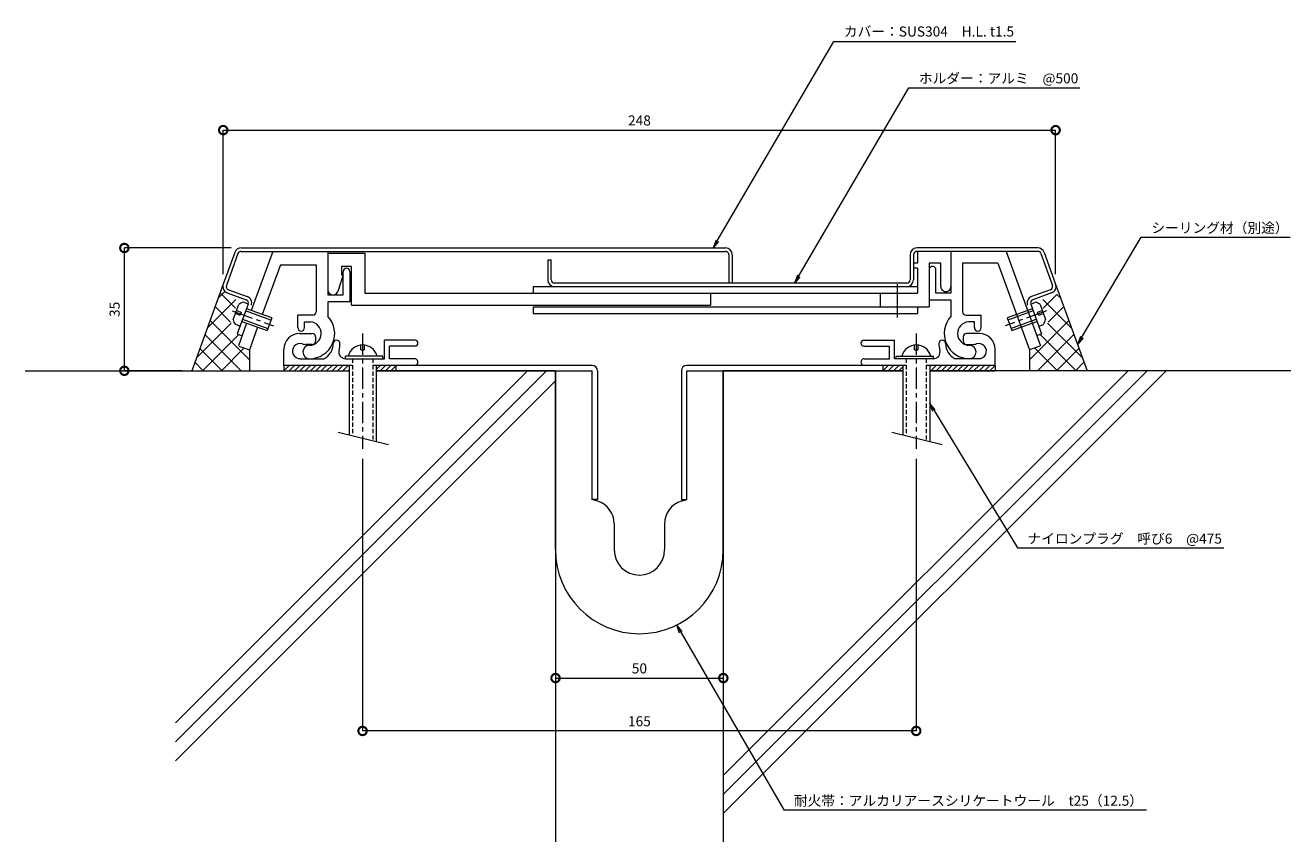
# Model space of a CAD drawing. Units: millimetres. Extents: x 98 to 475, y 70 to 313.
import ezdxf
from ezdxf import colors
from ezdxf.entities.mleader import LeaderData, LeaderLine
from ezdxf.math import Vec2, Vec3

# ---------------------------------------------------------------- set-up
doc = ezdxf.new("R2010")
doc.units = ezdxf.units.MM
doc.header["$LTSCALE"] = 0.2
doc.header["$PDMODE"] = 67
doc.linetypes.add('CENTER', pattern=[50.8, 31.75, -6.35, 6.35, -6.35])
doc.linetypes.add('HIDDEN', pattern=[9.525, 6.35, -3.175])
for name, color, linetype, lineweight in [('(KE)ねじ・ボルトナット・アンカーボルト', 2, 'Continuous', 13), ('(KE)フレーム(シート受・位置決め)', 2, 'Continuous', 13), ('(KE)ホルダー', 2, 'Continuous', 13), ('(KE)寸法', 7, 'Continuous', 9), ('(KE)寸法 @ 1', 7, 'Continuous', 9), ('(KE)文字 @ 1', 7, 'Continuous', 13), ('(KE)本体(パネル・カバー・ジョイントPL)', 3, 'Continuous', 13), ('(KE)補助シート', 4, 'Continuous', 13), ('(KE)躯体', 6, 'Continuous', 13)]:
    doc.layers.add(name, color=color, linetype=linetype, lineweight=lineweight)
doc.styles.add('(K)文字_異尺度_H3.0-1.0', font='MS Gothic.ttf', dxfattribs={"height": 3})
doc.dimstyles.new('kaneso異尺度対応_H3.0(S5.0)', dxfattribs={"dimscale": 6, "dimtxt": 3, "dimasz": 5, "dimexe": 0, "dimexo": 3, "dimgap": 1, "dimtad": 1, "dimdec": 1, "dimdsep": 46, "dimtxsty": '(K)文字_異尺度_H3.0-1.0', "dimblk": 'DOTSMALL', "dimcen": 0, "dimclrt": 2, "dimadec": 0, "dimazin": 0, "dimtfac": 1, "dimtdec": 1, "dimtmove": 1, "dimatfit": 3, "dimldrblk": 'DOTSMALL', "dimfxl": 1, "dimlwd": 9, "dimlwe": 9, "dimarcsym": 0})

# ---------------------------------------------------------------- blocks, each defined once
blk = doc.blocks.new('_DotSmall')
at = {"color": 0, "linetype": 'ByBlock', "const_width": 0.5}
blk.add_lwpolyline([(-0.0625, 0, 1), (0.0625, 0, 1)], format="xyb", close=True, dxfattribs=at)
blk = doc.blocks.new('*D7')
at = {"layer": '(KE)寸法', "color": 0, "lineweight": 9, "transparency": 16777216}
for p, q in [((255.99, 154.02), (255.99, 118.87)), ((305.99, 154.08), (305.99, 118.87)), ((255.99, 118.87), (305.99, 118.87))]:
    blk.add_line(p, q, dxfattribs=at)
at = {"layer": 'Defpoints', "color": 0, "transparency": 16777216}
for p in [(255.99, 157.02), (305.99, 157.08), (305.99, 118.87)]:
    blk.add_point(p, dxfattribs=at)
at = {"layer": '(KE)寸法', "color": 0, "lineweight": 9, "transparency": 16777216, "xscale": 5, "yscale": 5, "zscale": 5, "rotation": 180}
blk.add_blockref('_DotSmall', (255.99, 118.87), dxfattribs=at)
at = {"layer": '(KE)寸法', "color": 0, "lineweight": 9, "transparency": 16777216, "xscale": 5, "yscale": 5, "zscale": 5}
blk.add_blockref('_DotSmall', (305.99, 118.87), dxfattribs=at)
at = {"layer": '(KE)寸法', "color": 2, "transparency": 16777216, "insert": (280.99, 121.37), "char_height": 3, "attachment_point": 5, "style": '(K)文字_異尺度_H3.0-1.0'}
blk.add_mtext('50', dxfattribs=at)
blk = doc.blocks.new('*D8')
at = {"layer": '(KE)寸法', "color": 0, "lineweight": 9, "transparency": 16777216}
for p, q in [((198.49, 184.21), (198.49, 103.11)), ((363.5, 184.2), (363.49, 103.11)), ((363.49, 103.11), (198.49, 103.11))]:
    blk.add_line(p, q, dxfattribs=at)
at = {"layer": 'Defpoints', "color": 0, "transparency": 16777216}
for p in [(198.49, 187.21), (363.5, 187.2), (198.49, 103.11)]:
    blk.add_point(p, dxfattribs=at)
at = {"layer": '(KE)寸法', "color": 0, "lineweight": 9, "transparency": 16777216, "xscale": 5, "yscale": 5, "zscale": 5}
for p, rotation in [((198.49, 103.11), 179.9985217736065), ((363.49, 103.11), 359.9985217736065)]:
    blk.add_blockref('_DotSmall', p, dxfattribs=dict(at, rotation=rotation))
at = {"layer": '(KE)寸法', "color": 2, "transparency": 16777216, "insert": (280.99, 105.61), "char_height": 3, "attachment_point": 5, "rotation": 359.9985, "style": '(K)文字_異尺度_H3.0-1.0'}
blk.add_mtext('165', dxfattribs=at)
blk = doc.blocks.new('*D9')
at = {"layer": '(KE)寸法', "color": 0, "lineweight": 9, "transparency": 16777216}
for p, q in [((159.29, 247.08), (127.48, 247.08)), ((127.48, 210.48), (127.48, 247.08)), ((144.57, 210.48), (127.48, 210.48))]:
    blk.add_line(p, q, dxfattribs=at)
at = {"layer": 'Defpoints', "color": 0, "transparency": 16777216}
for p in [(127.48, 247.08), (162.29, 247.08), (147.57, 210.48)]:
    blk.add_point(p, dxfattribs=at)
at = {"layer": '(KE)寸法', "color": 0, "lineweight": 9, "transparency": 16777216, "xscale": 5, "yscale": 5, "zscale": 5}
for p, rotation in [((127.48, 247.08), 90), ((127.48, 210.48), 270)]:
    blk.add_blockref('_DotSmall', p, dxfattribs=dict(at, rotation=rotation))
at = {"layer": '(KE)寸法', "color": 2, "transparency": 16777216, "insert": (124.98, 228.78), "char_height": 3, "attachment_point": 5, "rotation": 90, "style": '(K)文字_異尺度_H3.0-1.0'}
blk.add_mtext('35', dxfattribs=at)
blk = doc.blocks.new('*D10')
at = {"layer": '(KE)寸法', "color": 0, "lineweight": 9, "transparency": 16777216}
for p, q in [((156.96, 239.28), (156.96, 282.23)), ((156.96, 282.23), (405.04, 282.2)), ((405.04, 239.26), (405.04, 282.2))]:
    blk.add_line(p, q, dxfattribs=at)
at = {"layer": 'Defpoints', "color": 0, "transparency": 16777216}
for p in [(405.04, 282.2), (156.96, 236.28), (405.04, 236.26)]:
    blk.add_point(p, dxfattribs=at)
at = {"layer": '(KE)寸法', "color": 0, "lineweight": 9, "transparency": 16777216, "xscale": 5, "yscale": 5, "zscale": 5}
for p, rotation in [((156.96, 282.23), 179.9953235011075), ((405.04, 282.2), 359.9953235011075)]:
    blk.add_blockref('_DotSmall', p, dxfattribs=dict(at, rotation=rotation))
at = {"layer": '(KE)寸法', "color": 2, "transparency": 16777216, "insert": (281, 284.71), "char_height": 3, "attachment_point": 5, "rotation": 359.9953, "style": '(K)文字_異尺度_H3.0-1.0'}
blk.add_mtext('248', dxfattribs=at)
blk = doc.blocks.new('_Open')
at = {"color": 0, "linetype": 'ByBlock', "lineweight": -2}
for p, q in [((-1, 0.17), (0, 0)), ((-1, -0.17), (0, 0)), ((0, 0), (-1, 0))]:
    blk.add_line(p, q, dxfattribs=at)

msp = doc.modelspace()

# ---------------------------------------------------------------- linework, layer by layer
at = {"layer": '(KE)ねじ・ボルトナット・アンカーボルト'}
for p, q in [((159.93, 225.73), (161.57, 230.23)), ((164.39, 230.38), (162.98, 230.89)), ((397.6, 230.38), (399.01, 230.89)), ((400.42, 230.23), (402.06, 225.72)), ((161.98, 227), (160.57, 227.51)), ((160.92, 228.45), (162.33, 227.94)), ((162.33, 227.94), (161.98, 227)), ((171.15, 225.58), (163.63, 228.31)), ((171.39, 226.23), (163.87, 228.97)), ((398.11, 228.97), (390.59, 226.23)), ((398.35, 228.31), (390.83, 225.57)), ((399.66, 227.93), (401.07, 228.45)), ((400, 226.99), (399.66, 227.93)), ((401.41, 227.51), (400, 226.99)), ((161.99, 223.8), (160.59, 224.31)), ((162.51, 225.21), (170.02, 222.48)), ((162.74, 225.87), (170.26, 223.13)), ((171.39, 226.23), (170.02, 222.48)), ((390.59, 226.23), (391.96, 222.47)), ((391.72, 223.13), (399.24, 225.87)), ((391.96, 222.47), (399.48, 225.21)), ((399.99, 223.8), (401.4, 224.31)), ((197.99, 216.68), (197.99, 218.18)), ((197.99, 216.68), (198.99, 216.68)), ((198.99, 218.18), (198.99, 216.68)), ((363, 216.68), (363, 218.18)), ((363, 216.68), (364, 216.68)), ((364, 218.18), (364, 216.68)), ((204.49, 214.88), (193.38, 214.88)), ((193.38, 214.08), (193.38, 214.88)), ((194.49, 212.08), (194.49, 191.3)), ((202.49, 212.08), (202.49, 189.39)), ((204.49, 214.08), (204.49, 214.88)), ((357.5, 214.08), (357.5, 214.88)), ((357.5, 214.88), (368.6, 214.88)), ((359.5, 212.08), (359.5, 191.29)), ((368.6, 214.08), (368.6, 214.88)), ((191.19, 192.13), (206.19, 188.55))]:
    msp.add_line(p, q, dxfattribs=at)
at = {"layer": '(KE)ねじ・ボルトナット・アンカーボルト', "linetype": 'CENTER'}
for p, q in [((159.65, 228.38), (171.94, 223.9)), ((402.33, 228.37), (390.04, 223.9)), ((198.49, 221.58), (198.49, 187.21)), ((363.5, 221.58), (363.5, 187.2))]:
    msp.add_line(p, q, dxfattribs=at)
at = {"layer": '(KE)ねじ・ボルトナット・アンカーボルト', "linetype": 'HIDDEN'}
for p, q in [((195.49, 214.08), (195.49, 191.11)), ((201.49, 214.08), (201.49, 189.67)), ((360.5, 214.08), (360.5, 191.1))]:
    msp.add_line(p, q, dxfattribs=at)
at = {"layer": '(KE)ねじ・ボルトナット・アンカーボルト'}
for centre, radius, start, end in [((163.5, 227.94), 3, 99.9262, 130.0736), ((398.49, 227.93), 3, 49.9265, 80.0738), ((162.88, 226.25), 3, 189.9265, 220.0738), ((399.1, 226.24), 3, 319.9262, 350.0736), ((198.49, 213.73), 4.45, 14.9767, 165.0233), ((363.5, 213.73), 4.45, 14.9767, 165.0233)]:
    msp.add_arc(centre, radius, start, end, dxfattribs=at)
at = {"layer": '(KE)フレーム(シート受・位置決め)'}
for p, q in [((171.71, 246.08), (165.29, 228.45)), ((188.17, 246.08), (188.17, 233.08)), ((373.82, 246.08), (373.82, 233.58)), ((390.28, 246.08), (400.52, 217.93)), ((173.98, 242.08), (168.58, 227.26)), ((173.98, 242.08), (184.67, 242.08)), ((184.67, 242.08), (184.67, 228.07)), ((377.32, 242.58), (377.32, 228.07)), ((387.83, 242.58), (377.32, 242.58)), ((387.83, 242.58), (397.23, 216.73)), ((192.67, 233.08), (192.67, 240.08)), ((194.67, 240.08), (194.67, 231.08)), ((369.32, 233.58), (369.32, 240.58)), ((188.17, 233.08), (192.67, 233.08)), ((194.67, 231.08), (188.17, 231.08)), ((188.17, 231.08), (188.17, 226.68)), ((367.32, 231.58), (373.82, 231.58)), ((373.82, 233.58), (369.32, 233.58)), ((373.82, 231.58), (373.82, 226.68)), ((179.17, 223.33), (179.17, 227.07)), ((183.67, 227.07), (179.17, 227.07)), ((378.32, 227.07), (382.82, 227.07)), ((382.82, 223.33), (382.82, 227.07)), ((163.92, 224.7), (161.46, 217.93)), ((167.21, 223.5), (164.75, 216.73)), ((181.17, 223.33), (181.17, 225.07)), ((181.17, 225.07), (182.93, 225.07)), ((380.82, 225.07), (379.05, 225.07)), ((380.82, 223.33), (380.82, 225.07)), ((179.74, 221.58), (183.49, 221.58)), ((184.49, 220.58), (184.49, 219.33)), ((204.99, 214.08), (204.99, 219.58)), ((214.11, 219.58), (204.99, 219.58)), ((347.87, 219.58), (357, 219.58)), ((357, 214.08), (357, 219.58)), ((377.5, 220.58), (377.5, 219.33)), ((382.25, 221.58), (378.5, 221.58)), ((161.65, 217.86), (164.75, 216.73)), ((174.99, 212.08), (174.99, 216.83)), ((183.49, 218.33), (181.49, 218.33)), ((206.49, 214.08), (206.49, 217.83)), ((214.11, 217.83), (206.49, 217.83)), ((347.87, 217.83), (355.5, 217.83)), ((355.5, 214.08), (355.5, 217.83)), ((378.5, 218.33), (380.5, 218.33)), ((387, 212.08), (387, 216.83)), ((400.33, 217.86), (397.23, 216.73)), ((179.82, 214.08), (186.92, 214.08)), ((193.38, 214.08), (204.99, 214.08)), ((213.99, 214.08), (206.49, 214.08)), ((348, 214.08), (355.5, 214.08)), ((368.6, 214.08), (357, 214.08)), ((382.16, 214.08), (375.07, 214.08))]:
    msp.add_line(p, q, dxfattribs=at)
for centre, radius, start, end in [((368.32, 240.58), 1, 360, 180.0002), ((193.67, 240.08), 1, 0, 180), ((182.67, 221.58), 7.5, 270, 42.8334), ((183.67, 228.07), 1, 270, 360), ((379.32, 221.58), 7.5, 137.1666, 270), ((378.32, 228.07), 1, 180, 270), ((180.17, 223.33), 1, 180, 0), ((182.67, 221.58), 3.5, 270, 85.6678), ((379.32, 221.58), 3.5, 94.3322, 270), ((381.82, 223.33), 1, 180, 0), ((179.74, 216.83), 4.75, 90, 180), ((183.49, 220.58), 1, 360, 90.0008), ((183.49, 219.33), 1, 270, 360), ((190.74, 218.58), 1, 0, 180), ((214.11, 218.71), 0.875, 0, 90), ((347.87, 218.7), 0.875, 90, 270), ((371.25, 218.58), 1, 0, 180), ((378.5, 220.58), 1, 89.9992, 180), ((378.5, 219.33), 1, 180, 270), ((382.25, 216.83), 4.75, 360, 90), ((179.82, 216.34), 2.25, 72.3704, 272.3705), ((181.49, 221.58), 3.25, 252.3705, 270), ((182.67, 216.08), 2, 90, 270), ((184.74, 218.58), 5, 295.8419, 360), ((193.38, 216.08), 2, 163.8724, 270), ((184.74, 218.58), 7, 343.8724, 360), ((214.11, 218.71), 0.875, 270, 0), ((368.6, 216.08), 2, 270, 16.1276), ((377.25, 218.58), 7, 180, 196.1276), ((377.25, 218.58), 5, 180, 244.1581), ((379.32, 216.08), 2, 270, 90), ((380.5, 221.58), 3.25, 270, 287.6295), ((382.16, 216.34), 2.25, 267.6295, 107.6295), ((213.99, 213.08), 1, 270, 90.0007), ((348, 213.08), 1, 89.9993, 270)]:
    msp.add_arc(centre, radius, start, end, dxfattribs=at)
at = {"layer": '(KE)ホルダー'}
for p, q in [((188.17, 245.58), (199.17, 245.58)), ((199.17, 245.58), (199.17, 233.58)), ((363.82, 246.08), (363.82, 242.58)), ((195.17, 241.58), (192.17, 241.58)), ((192.17, 241.58), (192.17, 239.08)), ((195.17, 230.08), (195.17, 241.58)), ((363.82, 242.58), (362.67, 242.58)), ((367.32, 242.58), (367.32, 229.58)), ((370.82, 242.58), (367.32, 242.58)), ((370.82, 235.58), (370.82, 242.58)), ((192.67, 239.08), (191.1, 234.13)), ((192.17, 239.08), (192.67, 239.08)), ((363.82, 241.08), (362.67, 241.08)), ((363.82, 241.08), (363.82, 233.58)), ((249.32, 235.58), (249.32, 233.58)), ((249.32, 235.58), (363.82, 235.58)), ((357.77, 236.33), (357.77, 226.41)), ((195.17, 230.08), (302.17, 230.08)), ((199.17, 233.58), (363.82, 233.58)), ((302.17, 233.58), (302.17, 230.08)), ((352.77, 233.58), (352.77, 229.58)), ((249.32, 229.58), (249.32, 227.58)), ((249.32, 229.58), (367.32, 229.58)), ((249.32, 227.58), (363.82, 227.58)), ((363.82, 229.58), (363.82, 227.58))]:
    msp.add_line(p, q, dxfattribs=at)
for centre, start, end in [((189.67, 234.58), 180, 342.412), ((372.32, 235.58), 179.9999, 0.0003)]:
    msp.add_arc(centre, 1.5, start, end, dxfattribs=at)
at = {"layer": '(KE)本体(パネル・カバー・ジョイントPL)'}
for p, q in [((160.41, 245.77), (156.96, 236.28)), ((161.35, 245.43), (157.89, 235.94)), ((162.29, 247.08), (306.67, 247.08)), ((162.29, 246.08), (306.67, 246.08)), ((399.7, 247.08), (363.67, 247.08)), ((399.7, 246.08), (363.67, 246.08)), ((400.64, 245.42), (404.09, 235.93)), ((401.58, 245.76), (405.03, 236.27)), ((253.67, 243.58), (253.67, 237.58)), ((253.67, 243.58), (254.67, 243.58)), ((254.67, 237.58), (254.67, 243.58)), ((307.67, 245.08), (307.67, 236.58)), ((308.67, 245.08), (308.67, 236.58)), ((361.67, 245.08), (361.67, 237.57)), ((362.67, 245.08), (362.67, 237.58)), ((158.49, 234.65), (164.13, 232.6)), ((360.67, 236.58), (255.67, 236.58)), ((403.49, 234.65), (397.85, 232.6)), ((158.15, 233.71), (163.79, 231.66)), ((164.39, 230.38), (161.14, 221.45)), ((397.6, 230.38), (400.85, 221.45)), ((403.83, 233.71), (398.2, 231.66)), ((161.14, 221.45), (162.56, 220.94)), ((400.85, 221.45), (399.43, 220.93))]:
    msp.add_line(p, q, dxfattribs=at)
for centre, radius, start, end in [((162.29, 245.08), 2, 90, 160.0002), ((162.29, 245.08), 1, 90, 159.9998), ((306.67, 245.08), 2, 0, 90), ((306.67, 245.08), 1, 0, 90), ((363.67, 245.08), 2, 90, 180), ((363.67, 245.08), 1, 90, 180), ((399.7, 245.08), 2, 19.9998, 90), ((399.7, 245.08), 1, 20.0002, 90), ((158.83, 235.59), 2, 160, 250.0002), ((158.83, 235.59), 1, 159.9995, 250.0003), ((255.67, 237.58), 2, 180, 270), ((255.67, 237.58), 1, 180, 270), ((360.67, 237.58), 2, 270, 0), ((360.67, 237.58), 1, 270, 359.2247), ((403.15, 235.59), 1, 289.9997, 20.0007), ((403.15, 235.59), 2, 289.9998, 20.0001), ((163.45, 230.72), 1, 340.0006, 70.0004), ((163.45, 230.72), 2, 340, 70.0002), ((398.54, 230.72), 2, 110.0003, 199.9999), ((398.54, 230.72), 1, 110.0002, 199.9994)]:
    msp.add_arc(centre, radius, start, end, dxfattribs=at)
at = {"layer": '(KE)補助シート'}
for p, q in [((174.99, 212.08), (174.99, 210.48)), ((176.59, 212.08), (174.99, 210.48)), ((195.49, 212.08), (174.99, 212.08)), ((178.19, 212.08), (176.58, 210.48)), ((179.78, 212.08), (178.18, 210.48)), ((181.38, 212.08), (179.78, 210.48)), ((182.98, 212.08), (181.38, 210.48)), ((184.58, 212.08), (182.98, 210.48)), ((186.18, 212.08), (184.58, 210.48)), ((187.78, 212.08), (186.17, 210.48)), ((189.37, 212.08), (187.77, 210.48)), ((190.97, 212.08), (189.37, 210.48)), ((192.57, 212.08), (190.97, 210.48)), ((194.17, 212.08), (192.57, 210.48)), ((208.49, 212.08), (201.49, 212.08)), ((203.69, 212.08), (202.49, 210.88)), ((205.29, 212.08), (203.69, 210.48)), ((206.89, 212.08), (205.29, 210.48)), ((208.49, 212.08), (206.89, 210.48)), ((266.89, 212.08), (208.49, 212.08)), ((208.49, 210.48), (208.49, 212.08)), ((353.5, 212.08), (295.09, 212.08)), ((353.5, 212.08), (353.5, 210.48)), ((355.1, 212.08), (353.5, 210.48)), ((360.5, 212.08), (353.5, 212.08)), ((356.69, 212.08), (355.09, 210.48)), ((358.29, 212.08), (356.69, 210.48)), ((359.5, 211.69), (358.29, 210.48)), ((387, 212.08), (366.5, 212.08)), ((367.82, 212.08), (367.5, 211.76)), ((369.41, 212.08), (367.81, 210.48)), ((371.01, 212.08), (369.41, 210.48)), ((372.61, 212.08), (371.01, 210.48)), ((374.21, 212.08), (372.61, 210.48)), ((375.81, 212.08), (374.21, 210.48)), ((377.41, 212.08), (375.81, 210.48)), ((379, 212.08), (377.4, 210.48)), ((380.6, 212.08), (379, 210.48)), ((382.2, 212.08), (380.6, 210.48)), ((383.8, 212.08), (382.2, 210.48)), ((385.4, 212.08), (383.8, 210.48)), ((387, 212.08), (385.4, 210.48)), ((387, 212.08), (387, 210.48)), ((174.99, 210.48), (194.49, 210.48)), ((174.99, 210.48), (174.99, 210.48)), ((194.49, 210.8), (194.17, 210.48)), ((202.49, 210.48), (208.49, 210.48)), ((208.49, 210.48), (266.89, 210.48)), ((255.99, 157.08), (255.99, 210.48)), ((266.89, 172.08), (266.89, 210.48)), ((268.49, 210.48), (268.49, 172.08)), ((293.49, 210.48), (293.49, 172.08)), ((295.09, 172.08), (295.09, 210.48)), ((295.09, 210.48), (353.5, 210.48)), ((305.99, 157.08), (305.99, 210.48)), ((353.5, 210.48), (359.5, 210.48)), ((367.5, 210.48), (387, 210.48)), ((268.49, 172.08), (266.89, 172.08)), ((268.52, 171.59), (266.89, 172.08)), ((293.46, 171.59), (295.09, 172.08)), ((293.49, 172.08), (295.09, 172.08)), ((273.49, 164.89), (273.49, 157.08)), ((288.49, 164.89), (288.49, 157.08))]:
    msp.add_line(p, q, dxfattribs=at)
for centre, radius, start, end in [((266.89, 210.48), 1.6, 0, 90), ((295.09, 210.48), 1.6, 90, 180), ((266.49, 164.89), 7, 0, 73.1416), ((295.49, 164.89), 7, 106.8584, 180), ((280.99, 157.08), 25, 180, 0), ((280.99, 157.08), 7.5, 180, 0)]:
    msp.add_arc(centre, radius, start, end, dxfattribs=at)
at = {"layer": '(KE)躯体'}
for p, q in [((156.96, 236.28), (147.57, 210.48)), ((155.44, 232.12), (157.33, 234.01)), ((405.03, 236.27), (414.42, 210.48)), ((152.2, 223.22), (160.7, 231.72)), ((160.64, 229.14), (156.03, 233.75)), ((409.78, 223.21), (401.27, 231.72)), ((401.34, 229.14), (405.43, 233.23)), ((406.55, 232.11), (405.42, 233.23)), ((159.13, 225), (154.52, 229.6)), ((402.85, 225), (407.46, 229.6)), ((148.97, 214.33), (159.36, 224.72)), ((164.75, 213.72), (153.02, 225.45)), ((397.23, 213.72), (408.97, 225.46)), ((413.02, 214.32), (402.62, 224.72)), ((150.78, 210.48), (161.58, 221.29)), ((162.33, 210.48), (151.51, 221.3)), ((399.65, 210.48), (410.48, 221.31)), ((411.2, 210.48), (400.39, 221.29)), ((156.67, 210.48), (150, 217.16)), ((156.43, 210.48), (163.24, 217.29)), ((164.75, 216.73), (164.75, 210.48)), ((397.23, 216.73), (397.23, 210.48)), ((405.55, 210.48), (398.74, 217.29)), ((405.3, 210.48), (411.99, 217.16)), ((151.01, 210.48), (148.49, 213.01)), ((410.96, 210.48), (413.49, 213.01)), ((97.97, 210.48), (194.49, 210.48)), ((253.3, 210.48), (142.73, 99.9)), ((247.65, 210.48), (142.73, 105.56)), ((255.99, 207.51), (142.73, 94.24)), ((255.99, 210.48), (202.49, 210.48)), ((255.99, 210.48), (255.99, 70.09)), ((305.99, 210.48), (305.99, 70.09)), ((432.32, 210.48), (305.99, 84.15)), ((426.66, 210.48), (305.99, 89.81)), ((437.97, 210.48), (305.99, 78.5)), ((359.5, 210.48), (305.99, 210.48)), ((475.09, 210.48), (367.5, 210.48))]:
    msp.add_line(p, q, dxfattribs=at)

# ---------------------------------------------------------------- dimensions: what is measured, and where the dimension line sits
at = {"layer": '(KE)寸法 @ 1'}
for p1, p2, distance, override, picture, middle in [((156.96, 236.28), (405.04, 236.26), 45.95, {"dimscale": 1, "dimdec": 0}, '*D10', (281, 284.71)), ((363.5, 187.2), (198.49, 187.21), 84.1, {"dimscale": 1}, '*D8', (280.99, 105.61))]:
    dim = msp.add_aligned_dim(p1=p1, p2=p2, distance=distance, dimstyle='kaneso異尺度対応_H3.0(S5.0)', override=override, dxfattribs=at)
    dim.commit()
    dim.dimension.update_dxf_attribs({"geometry": picture, "text_midpoint": middle})
dim = msp.add_linear_dim(base=(127.48, 247.08), p1=(147.57, 210.48), p2=(162.29, 247.08), angle=90, text='35', dimstyle='kaneso異尺度対応_H3.0(S5.0)', override={"dimscale": 1}, dxfattribs=at)
dim.commit()
dim.dimension.update_dxf_attribs({"geometry": '*D9', "text_midpoint": (124.98, 228.78)})
dim = msp.add_linear_dim(base=(305.99, 118.87), p1=(255.99, 157.02), p2=(305.99, 157.08), dimstyle='kaneso異尺度対応_H3.0(S5.0)', override={"dimscale": 1}, dxfattribs=at)
dim.commit()
dim.dimension.update_dxf_attribs({"geometry": '*D7', "text_midpoint": (280.99, 121.37)})

# ---------------------------------------------------------------- next in the draw order: leaders
at = {"layer": '(KE)文字 @ 1'}
ml = msp.add_multileader_mtext('Standard', dxfattribs=at)
ml.set_content('カバー：SUS304\u3000H.L. t1.5', color=256, style='(K)文字_異尺度_H3.0-1.0')
ml.set_leader_properties(linetype='ByLayer', lineweight=9)
ml.set_arrow_properties(name='OPEN')
ml.build(insert=Vec2(0, 0))
ml.multileader.update_dxf_attribs({"has_dogleg": 0, "text_left_attachment_type": 5, "text_right_attachment_type": 5, "arrow_head_size": 2.5})
ctx = ml.context
ctx.base_point, ctx.char_height, ctx.arrow_head_size, ctx.landing_gap_size, ctx.plane_origin = Vec3(338.92, 308.67), 3, 2.5, 3, Vec3(288.3, 221.74)
ctx.left_attachment, ctx.right_attachment = 5, 5
notes = []
notes.append((ctx, [(0, (1, 1, 0), (330.92, 308.67), (1, 0), 8, [(0, [(302.93, 247.08)], 0, [])])]))
ctx.mtext.insert, ctx.mtext.line_spacing_style, ctx.mtext.flow_direction = Vec3(341.92, 313.12), 2, 5
ctx.mtext.has_bg_fill, ctx.mtext.bg_color, ctx.mtext.bg_scale_factor, ctx.mtext.bg_transparency, ctx.mtext.use_window_bg_color = 1, -1027028792, 1.5, 0, 1
ml = msp.add_multileader_mtext('Standard', dxfattribs=at)
ml.set_content('シーリング材（別途）', color=256, style='(K)文字_異尺度_H3.0-1.0')
ml.set_leader_properties(linetype='ByLayer', lineweight=9)
ml.set_arrow_properties(name='OPEN')
ml.build(insert=Vec2(0, 0))
ml.multileader.update_dxf_attribs({"has_dogleg": 0, "text_left_attachment_type": 5, "text_right_attachment_type": 5, "arrow_head_size": 2.5})
ctx = ml.context
ctx.base_point, ctx.char_height, ctx.arrow_head_size, ctx.landing_gap_size, ctx.plane_origin = Vec3(430.55, 250.3), 3, 2.5, 3, Vec3(389.1, 179.45)
ctx.left_attachment, ctx.right_attachment = 5, 5
notes.append((ctx, [(0, (1, 1, 0), (422.55, 250.3), (1, 0), 8, [(0, [(411.56, 218.34)], 0, [])])]))
ctx.mtext.insert, ctx.mtext.line_spacing_style, ctx.mtext.flow_direction = Vec3(433.55, 254.58), 2, 5
ctx.mtext.has_bg_fill, ctx.mtext.bg_color, ctx.mtext.bg_scale_factor, ctx.mtext.bg_transparency, ctx.mtext.use_window_bg_color = 1, -1027028792, 1.5, 0, 1
ml = msp.add_multileader_mtext('Standard', dxfattribs=at)
ml.set_content('ナイロンプラグ\u3000呼び6\u3000@475', color=256, style='(K)文字_異尺度_H3.0-1.0')
ml.set_leader_properties(linetype='ByLayer', lineweight=9)
ml.set_arrow_properties(name='OPEN')
ml.build(insert=Vec2(0, 0))
ml.multileader.update_dxf_attribs({"has_dogleg": 0, "text_left_attachment_type": 5, "text_right_attachment_type": 5, "arrow_head_size": 2.5})
ctx = ml.context
ctx.base_point, ctx.char_height, ctx.arrow_head_size, ctx.landing_gap_size, ctx.plane_origin = Vec3(393.63, 157.66), 3, 2.5, 3, Vec3(377.5, 185.59)
ctx.left_attachment, ctx.right_attachment = 5, 5
notes.append((ctx, [(0, (1, 1, 0), (385.63, 157.66), (1, 0), 8, [(0, [(367.5, 200.73)], 0, [])])]))
ctx.mtext.insert, ctx.mtext.line_spacing_style, ctx.mtext.flow_direction = Vec3(396.63, 161.94), 2, 5
ctx.mtext.has_bg_fill, ctx.mtext.bg_color, ctx.mtext.bg_scale_factor, ctx.mtext.bg_transparency, ctx.mtext.use_window_bg_color = 1, -1027028792, 1.5, 0, 1
ml = msp.add_multileader_mtext('Standard', dxfattribs=at)
ml.set_content('耐火帯：アルカリアースシリケートウール\u3000t25（12.5）', color=256, style='(K)文字_異尺度_H3.0-1.0')
ml.set_leader_properties(linetype='ByLayer', lineweight=9)
ml.set_arrow_properties(name='OPEN')
ml.build(insert=Vec2(0, 0))
ml.multileader.update_dxf_attribs({"has_dogleg": 0, "text_left_attachment_type": 5, "text_right_attachment_type": 5, "arrow_head_size": 2.5})
ctx = ml.context
ctx.base_point, ctx.char_height, ctx.arrow_head_size, ctx.landing_gap_size, ctx.plane_origin = Vec3(324.01, 79.57), 3, 2.5, 3, Vec3(310.08, 103.7)
ctx.left_attachment, ctx.right_attachment = 5, 5
notes.append((ctx, [(0, (1, 1, 0), (316.01, 79.57), (1, 0), 8, [(0, [(292.1, 134.68)], 0, [])])]))
ctx.mtext.insert, ctx.mtext.line_spacing_style, ctx.mtext.flow_direction = Vec3(327.01, 83.81), 2, 5
ctx.mtext.has_bg_fill, ctx.mtext.bg_color, ctx.mtext.bg_scale_factor, ctx.mtext.bg_transparency, ctx.mtext.use_window_bg_color = 1, -1027028792, 1.5, 0, 1
for ctx, leaders in notes:
    for number, flags, end, landing, length, lines in leaders:
        leader = LeaderData()
        leader.index, (leader.has_last_leader_line, leader.has_dogleg_vector, leader.attachment_direction) = number, flags
        leader.last_leader_point, leader.dogleg_vector, leader.dogleg_length = Vec3(end), Vec3(landing), length
        for number, points, colour, breaks in lines:
            line = LeaderLine()
            line.index, line.vertices, line.color, line.breaks = number, Vec3.list(points), colors.encode_raw_color(colour), breaks
            leader.lines.append(line)
        ctx.leaders.append(leader)

# ---------------------------------------------------------------- next in the draw order: linework, layer by layer
at = {"layer": '(KE)ねじ・ボルトナット・アンカーボルト', "linetype": 'HIDDEN'}
msp.add_line((366.5, 214.08), (366.5, 189.67), dxfattribs=at)
at = {"layer": '(KE)ねじ・ボルトナット・アンカーボルト'}
for p, q in [((367.5, 212.08), (367.5, 189.38)), ((356.2, 192.13), (371.2, 188.55))]:
    msp.add_line(p, q, dxfattribs=at)

# ---------------------------------------------------------------- next in the draw order: leaders
at = {"layer": '(KE)文字 @ 1'}
ml = msp.add_multileader_mtext('Standard', dxfattribs=at)
ml.set_content('ホルダー：アルミ\u3000@500', color=256, style='(K)文字_異尺度_H3.0-1.0')
ml.set_leader_properties(linetype='ByLayer', lineweight=9)
ml.set_arrow_properties(name='OPEN')
ml.build(insert=Vec2(0, 0))
ml.multileader.update_dxf_attribs({"has_dogleg": 0, "text_left_attachment_type": 5, "text_right_attachment_type": 5, "arrow_head_size": 2.5})
ctx = ml.context
ctx.base_point, ctx.char_height, ctx.arrow_head_size, ctx.landing_gap_size, ctx.plane_origin = Vec3(361.28, 294.84), 3, 2.5, 3, Vec3(309.25, 205.46)
ctx.left_attachment, ctx.right_attachment = 5, 5
notes = []
notes.append((ctx, [(0, (1, 1, 0), (353.28, 294.84), (1, 0), 8, [(0, [(327.21, 236.58)], 0, [])])]))
ctx.mtext.insert, ctx.mtext.line_spacing_style, ctx.mtext.flow_direction = Vec3(364.28, 299.16), 2, 5
ctx.mtext.has_bg_fill, ctx.mtext.bg_color, ctx.mtext.bg_scale_factor, ctx.mtext.bg_transparency, ctx.mtext.use_window_bg_color = 1, -1027028792, 1.5, 0, 1
for ctx, leaders in notes:
    for number, flags, end, landing, length, lines in leaders:
        leader = LeaderData()
        leader.index, (leader.has_last_leader_line, leader.has_dogleg_vector, leader.attachment_direction) = number, flags
        leader.last_leader_point, leader.dogleg_vector, leader.dogleg_length = Vec3(end), Vec3(landing), length
        for number, points, colour, breaks in lines:
            line = LeaderLine()
            line.index, line.vertices, line.color, line.breaks = number, Vec3.list(points), colors.encode_raw_color(colour), breaks
            leader.lines.append(line)
        ctx.leaders.append(leader)

doc.saveas('drawing.dxf')
